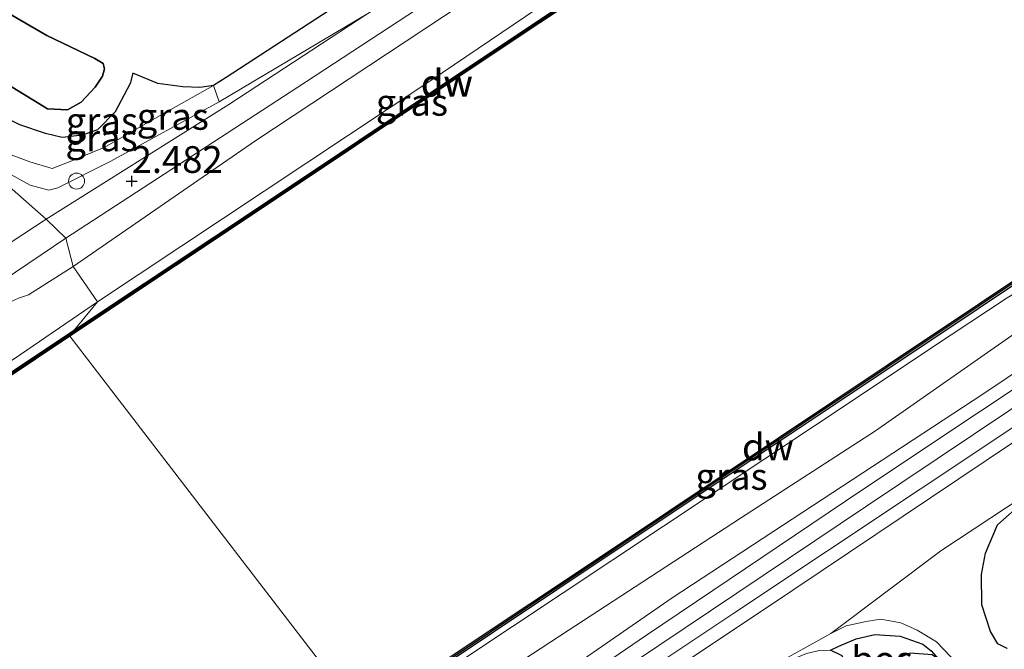
# Model space of a CAD drawing. Units: metres. Extents: x 111830 to 120007, y 399999 to 406251.
# Drawn here: x 113412 to 113504, y 405511 to 405570 of the extents above; entities that cross this region are included whole.
import ezdxf
from ezdxf.enums import TextEntityAlignment as Align

# ---------------------------------------------------------------- set-up
doc = ezdxf.new("R2010")
doc.units = ezdxf.units.M
doc.layers.get('0').update_dxf_attribs({"lineweight": 25})
for name, color, linetype, lineweight in [('B-ME-GC-DAMWAND-GV-B6', 10, 'Continuous', 25), ('B-ME-GC-DAMWAND-L-B1', 10, 'Continuous', 25), ('B-ME-GR-BOMENSTRUIKEN-GV-B6', 93, 'Continuous', 18), ('B-ME-GR-BOOM-GV-B6', 93, 'Continuous', 18), ('B-ME-GR-BOS-GV-B6', 10, 'Continuous', 25), ('B-ME-GR-STRUIKEN-GV-B6', 93, 'Continuous', 18), ('B-ME-GW-HOOGTEPUNT-S-B1', 10, 'Continuous', 25), ('B-ME-GW-KRUINLIJN-L-B1', 93, 'Continuous', 18), ('B-ME-GW-TEENLIJN-L-B1', 93, 'Continuous', 18), ('B-ME-IE-GRASLAND-GV-B6', 93, 'Continuous', 18), ('B-ME-IE-HULPGEOMETRIE-L-B1', 53, 'Continuous', 18), ('B-ME-IE-INRICHTINGSELEMENT-S-B1', 253, 'Continuous', 18), ('B-ME-OB-WATERLIJN-L-B1', 133, 'OB-WATERLIJN', 18), ('B-ME-OG-WATER-GV-B6', 153, 'Continuous', 18), ('B-ME-VH-VERH_SOORT-BITUMEN-GV-B6', 8, 'IE-TERREINAFSCHEIDING-NATUURLIJK-HOUTWAL', 18), ('B-ME-VH-VERH_SOORT-HALF_VERHARDING-GV-B6', 8, 'IE-TERREINAFSCHEIDING-NATUURLIJK-HOUTWAL', 18), ('B-ME-VH-VERH_SOORT-ONVERHARD-GV-B6', 8, 'Continuous', 18)]:
    doc.layers.add(name, color=color, linetype=linetype, lineweight=lineweight)
doc.styles.add('NLCS-ISO', font='NLCS-ISO.TTF')
doc.linetypes.add('IE-TERREINAFSCHEIDING-NATUURLIJK-HOUTWAL', pattern='A,7,-1.5,[67,NLCS.SHX,S=0.75,R=45,X=0,Y=0],-1.5,7,-1.5,[70,NLCS.SHX,S=0.75,R=0,X=0,Y=0],-1.5', length=20)
doc.linetypes.add('OB-WATERLIJN', pattern='A,10,[32,NLCS.SHX,S=2,R=0,X=0,Y=0],-12', length=22)

# ---------------------------------------------------------------- blocks, each defined once
blk = doc.blocks.new('dtb')
blk.add_circle((0, 0), 0.75)
blk = doc.blocks.new('hoogtepunt')
for p, q in [((-0.5, 0), (0.5, 0)), ((0, 0.5), (0, -0.5))]:
    blk.add_line(p, q)

msp = doc.modelspace()

# ---------------------------------------------------------------- linework, layer by layer
at = {"layer": 'B-ME-GC-DAMWAND-GV-B6'}
for points in [[(113416.499, 405540.316, 0.184), (113416.926, 405540.904, 0.618), (113436.579, 405553.966, 0.593), (113457.466, 405567.897, 0.61), (113477.164, 405581.026, 0.65), (113480.1243, 405583.1201, 0.715), (113481.233, 405583.84, 0.624), (113483.836, 405585.511, 0.182), (113486.605, 405587.426, 0.182), (113487.149, 405587.46, 0.182), (113481.029, 405583.371, 0.182), (113477.841, 405581.165, 0.182), (113457.056, 405567.33, 0.182), (113436.288, 405553.477, 0.182), (113416.499, 405540.316, 0.184)], [(113444.49, 405504.804, 0.629), (113443.816, 405504.772, 0.172), (113467.508, 405520.544, 0.184), (113493.112, 405537.653, 0.184), (113510.509, 405549.241, 0.184), (113512.633, 405550.656, 0.184), (113519.729, 405555.377, 0.184), (113519.507, 405554.862, 0.184), (113516.613, 405552.879, 0.184), (113514.395, 405551.454, 0.622), (113513.082, 405550.587, 0.63), (113510.272, 405548.704, 0.597), (113492.886, 405537.086, 0.631), (113467.927, 405520.465, 0.622), (113444.49, 405504.804, 0.629)], [(113205.535, 405399.929, 0.602), (113227.404, 405414.459, 0.678), (113247.299, 405427.788, 0.65), (113268.192, 405441.659, 0.612), (113288.94, 405455.494, 0.583), (113309.879, 405469.477, 0.542), (113330.693, 405483.36, 0.646), (113351.417, 405497.152, 0.612), (113371.308, 405510.512, 0.66), (113394.012, 405525.629, 0.643), (113416.926, 405540.904, 0.618), (113416.499, 405540.316, 0.184)], [(113416.499, 405540.316, 0.184), (113393.758, 405525.128, 0.184), (113371.835, 405510.501, 0.184), (113351.115, 405496.696, 0.184), (113331.286, 405483.407, 0.184), (113310.574, 405469.617, 0.184), (113289.588, 405455.603, 0.184), (113268.727, 405441.694, 0.184), (113247.864, 405427.811, 0.184), (113227.215, 405414.033, 0.184), (113206.126, 405399.926, 0.184)]]:
    msp.add_polyline3d(points, dxfattribs=at)
at = {"layer": 'B-ME-GC-DAMWAND-L-B1'}
for points in [[(113416.7125, 405540.61, 0.627), (113436.4335, 405553.7215, 0.604), (113457.261, 405567.6135, 0.6045), (113477.5025, 405581.0955, 0.654), (113480.5545, 405583.2315, 0.662), (113486.877, 405587.443, 0.4977)], [(113519.5763, 405555.0967, 0.622), (113514.3087, 405551.5837, 0.622), (113512.8575, 405550.6215, 0.6305), (113510.3905, 405548.9725, 0.6265), (113492.999, 405537.3695, 0.627), (113467.7175, 405520.5045, 0.626), (113444.153, 405504.788, 0.634)], [(113103.32, 405331.4875, 0.6415), (113122.093, 405343.9885, 0.7675), (113142.83, 405357.9735, 0.664), (113164.713, 405372.559, 0.718), (113185.0525, 405386.1035, 0.675), (113205.8305, 405399.9275, 0.606), (113227.3095, 405414.246, 0.654), (113247.5815, 405427.7995, 0.6455), (113268.4595, 405441.6765, 0.6225), (113289.264, 405455.5485, 0.597), (113310.2265, 405469.547, 0.5625), (113330.9895, 405483.3835, 0.6815), (113351.266, 405496.924, 0.608), (113371.5715, 405510.5065, 0.655), (113393.885, 405525.3785, 0.64), (113416.7125, 405540.61, 0.627)]]:
    msp.add_polyline3d(points, dxfattribs=at)
at = {"layer": 'B-ME-GR-BOMENSTRUIKEN-GV-B6'}
for points in [[(113448.066, 405498.678, 2.369), (113472.887, 405515.818, 2.365), (113501.986, 405534.869, 2.365), (113528.003, 405552.338, 2.381), (113561.877, 405574.678, 2.385), (113609.119, 405606.495, 2.414), (113642.903, 405628.629, 2.401), (113680.46, 405653.7, 2.49), (113707.205, 405671.607, 2.538), (113744.973, 405696.227, 2.579), (113751.802, 405700.756, 2.51), (113752.463, 405699.76, 4.158), (113717.412, 405676.414, 4.09), (113683.733, 405654.144, 4.053), (113647.239, 405629.713, 4.077), (113620.58, 405611.93, 4.073), (113585.645, 405589.035, 4.134), (113556.379, 405569.169, 4.009), (113523.976, 405548.058, 3.876), (113490.658, 405525.897, 3.892), (113470.483, 405512.325, 3.973), (113449.038, 405497.688, 3.878), (113448.066, 405498.678, 2.369)], [(113680.46, 405653.7, 2.49), (113642.903, 405628.629, 2.401), (113609.119, 405606.495, 2.414), (113561.877, 405574.678, 2.385), (113528.003, 405552.338, 2.381), (113501.986, 405534.869, 2.365), (113472.887, 405515.818, 2.365), (113448.066, 405498.678, 2.369), (113445.725, 405501.388, 2.136)], [(113668.449, 405649.939, 2.373), (113652.739, 405638.966, 2.277), (113634.113, 405626.904, 2.236), (113622.399, 405619.363, 2.24), (113609.114, 405610.42, 2.22), (113583.632, 405594.117, 2.196), (113561.253, 405578.152, 2.2), (113537.022, 405562.271, 2.204), (113524.741, 405553.492, 2.192), (113510.108, 405544.144, 2.248), (113491.925, 405531.455, 2.297), (113479.276, 405523.268, 2.277), (113463.142, 405512.773, 2.168), (113445.725, 405501.388, 2.136), (113443.81, 405503.764, 0.723)], [(113445.725, 405501.388, 2.136), (113463.142, 405512.773, 2.168), (113479.276, 405523.268, 2.277), (113491.925, 405531.455, 2.297), (113510.108, 405544.144, 2.248), (113524.741, 405553.492, 2.192), (113537.022, 405562.271, 2.204), (113561.253, 405578.152, 2.2), (113583.632, 405594.117, 2.196), (113609.114, 405610.42, 2.22), (113622.399, 405619.363, 2.24), (113634.113, 405626.904, 2.236), (113652.739, 405638.966, 2.277), (113668.449, 405649.939, 2.373)], [(113443.81, 405503.764, 0.723), (113486.208, 405531.914, 0.673), (113499.015, 405540.442, 0.75), (113504.256, 405543.877, 0.766)]]:
    msp.add_polyline3d(points, dxfattribs=at)
at = {"layer": 'B-ME-GR-BOOM-GV-B6'}
for points in [[(113416.811, 405546.816, 2.687), (113433.921, 405558.62, 2.744), (113451.486, 405570.21, 2.675), (113466.271, 405579.899, 2.647), (113478.814, 405588.252, 2.595), (113494.892, 405599.005, 2.615), (113516.335, 405613.548, 2.647), (113536.82, 405627.185, 2.684), (113550.808, 405636.636, 2.716), (113563.733, 405645.327, 2.675), (113577.192, 405654.739, 2.667), (113586.097, 405660.865, 2.688), (113598.073, 405668.495, 2.655), (113605.292, 405673.681, 2.667), (113615.241, 405679.521, 2.647), (113628.966, 405688.647, 2.559), (113642.92, 405697.875, 2.45), (113659.431, 405709.564, 2.434)], [(113605.939, 405668.13, 0.713), (113576.216, 405648.044, 0.637), (113545.681, 405627.873, 0.697), (113522.165, 405612.2, 0.709), (113507.74, 405602.708, 0.822), (113503.298, 405599.66, 0.842), (113499.714, 405596.853, 0.853), (113498.814, 405596.244, 0.867), (113497.931, 405596.749, 1.417), (113496.901, 405596.182, 1.362), (113491.835, 405592.846, 1.386), (113491.779, 405592.949, 1.387), (113485.732, 405588.847, 1.38), (113485.766, 405588.797, 1.38), (113480.78, 405585.317, 1.355), (113479.807, 405584.939, 1.476), (113479.843, 405583.455, 0.908), (113478.993, 405582.962, 0.959), (113475.754, 405581.301, 0.847), (113473.515, 405579.937, 0.833), (113450.293, 405564.221, 0.782), (113419.097, 405543.53, 0.707), (113416.811, 405546.816, 2.687)], [(113416.811, 405546.816, 2.687), (113419.097, 405543.53, 0.707), (113411.267, 405538.19, 0.703), (113380.331, 405517.712, 0.759), (113371.009, 405511.458, 0.759), (113369.154, 405514.987, 2.573), (113382.39, 405523.753, 2.622), (113391.931, 405530.178, 2.659), (113408.06, 405540.759, 2.667), (113409.2, 405541.511, 2.679), (113409.719, 405542.113, 2.631), (113410.064, 405542.786, 2.449), (113410.882, 405543.475, 2.445), (113411.685, 405543.847, 2.554), (113412.615, 405544.173, 2.618), (113416.811, 405546.816, 2.687)]]:
    msp.add_polyline3d(points, dxfattribs=at)
at = {"layer": 'B-ME-GR-BOS-GV-B6'}
for points in [[(113504.761, 405613.202, 2.796), (113495.62, 405606.586, 2.812), (113489.606, 405602.554, 2.808), (113484.595, 405599.26, 2.816), (113474.916, 405592.949, 2.808), (113464.076, 405586.084, 2.792), (113453.806, 405579.648, 2.8), (113447.218, 405574.984, 2.849), (113431.118, 405564.516, 2.925), (113429.945, 405563.746, 2.897)], [(113404.998, 405573.858, 3.074), (113414.329, 405568.435, 3.123), (113418.837, 405566.295, 3.074), (113419.611, 405565.825, 3.074), (113419.734, 405565.323, 3.078), (113419.543, 405564.637, 3.26), (113418.879, 405563.6, 3.352), (113417.556, 405562.205, 3.53), (113416.285, 405561.495, 3.634), (113414.413, 405561.586, 3.687), (113408.879, 405564.938, 3.699), (113402.339, 405568.624, 3.574), (113394.088, 405572.709, 3.46)], [(113408.879, 405564.938, 3.699), (113414.413, 405561.586, 3.687), (113416.285, 405561.495, 3.634), (113417.556, 405562.205, 3.53), (113418.879, 405563.6, 3.352), (113419.543, 405564.637, 3.26), (113419.734, 405565.323, 3.078), (113419.611, 405565.825, 3.074), (113418.837, 405566.295, 3.074), (113414.329, 405568.435, 3.123), (113404.998, 405573.858, 3.074)], [(113429.945, 405563.746, 2.897), (113428.663, 405563.567, 2.865), (113427.077, 405563.626, 2.808), (113424.727, 405563.944, 2.816), (113422.396, 405564.916, 2.752), (113422.157, 405563.949, 2.812), (113420.754, 405561.306, 2.881), (113419.096, 405559.603, 2.945), (113417.652, 405559.101, 3.062), (113415.768, 405558.877, 3.054), (113414.208, 405559.278, 3.042), (113411.801, 405560.071, 2.994), (113410.559, 405560.703, 2.977)], [(113504.262, 405511.081, 3.662), (113503.374, 405511.529, 3.598), (113502.692, 405512.671, 3.638), (113501.873, 405515.18, 3.687), (113501.849, 405518.011, 3.723), (113502.24, 405520.003, 3.816), (113503.357, 405522.639, 3.771), (113505.808, 405524.826, 3.699)], [(113497.817, 405510.078, 3.92), (113497.226, 405510.476, 3.924), (113495.192, 405510.639, 3.985), (113494.275, 405510.272, 3.969), (113493.419, 405509.634, 3.92), (113492.914, 405509.053, 3.787), (113492.867, 405508.469, 3.758), (113492.877, 405507.361, 3.719), (113493.006, 405506.853, 3.715), (113492.254, 405506.984, 3.727), (113490.984, 405506.632, 3.783), (113490.152, 405506.694, 3.783), (113489.862, 405507.038, 3.735), (113489.814, 405507.433, 3.735), (113489.477, 405508.931, 3.749), (113488.813, 405510.409, 3.787), (113487.704, 405510.93, 3.828), (113488.488, 405511.31, 3.82), (113490.114, 405511.969, 3.84), (113491.867, 405512.375, 3.916), (113494.254, 405512.226, 3.928), (113496.365, 405511.483, 3.916), (113497.152, 405510.848, 3.92), (113497.817, 405510.078, 3.92)]]:
    msp.add_polyline3d(points, dxfattribs=at)
at = {"layer": 'B-ME-GR-STRUIKEN-GV-B6'}
for points in [[(113429.945, 405563.746, 2.897), (113431.118, 405564.516, 2.925), (113447.218, 405574.984, 2.849), (113453.806, 405579.648, 2.8), (113464.076, 405586.084, 2.792), (113474.916, 405592.949, 2.808), (113484.595, 405599.26, 2.816), (113489.606, 405602.554, 2.808), (113495.62, 405606.586, 2.812), (113504.761, 405613.202, 2.796)], [(113507.651, 405612.812, 2.313), (113503.884, 405609.749, 2.317), (113499.208, 405606.405, 2.337), (113495.879, 405603.899, 2.389), (113486.322, 405597.886, 2.406), (113476.149, 405591.177, 2.422), (113466.401, 405584.795, 2.434), (113457.99, 405579.115, 2.418), (113444.382, 405570.489, 2.422), (113430.487, 405562.229, 2.468), (113429.945, 405563.746, 2.897)]]:
    msp.add_polyline3d(points, dxfattribs=at)
at = {"layer": 'B-ME-GW-KRUINLIJN-L-B1'}
for points in [[(113719.166, 405748.979, 2.506), (113706.215, 405740.348, 2.498), (113688.749, 405728.737, 2.514), (113673.01, 405718.747, 2.446), (113659.431, 405709.564, 2.434), (113642.92, 405697.875, 2.45), (113628.966, 405688.647, 2.559), (113615.241, 405679.521, 2.647), (113605.292, 405673.681, 2.667), (113598.073, 405668.495, 2.655), (113586.097, 405660.865, 2.688), (113577.192, 405654.739, 2.667), (113563.733, 405645.327, 2.675), (113550.808, 405636.636, 2.716), (113536.82, 405627.185, 2.684), (113516.335, 405613.548, 2.647), (113494.892, 405599.005, 2.615), (113478.814, 405588.252, 2.595), (113466.271, 405579.899, 2.647), (113451.486, 405570.21, 2.675), (113433.921, 405558.62, 2.744), (113416.811, 405546.816, 2.687)], [(113445.725, 405501.388, 2.136), (113463.142, 405512.773, 2.168), (113479.276, 405523.268, 2.277), (113491.925, 405531.455, 2.297), (113510.108, 405544.144, 2.248), (113524.741, 405553.492, 2.192), (113537.022, 405562.271, 2.204), (113561.253, 405578.152, 2.2), (113583.632, 405594.117, 2.196), (113609.114, 405610.42, 2.22), (113622.399, 405619.363, 2.24), (113634.113, 405626.904, 2.236), (113652.739, 405638.966, 2.277), (113668.449, 405649.939, 2.373), (113674.344, 405653.826, 2.45), (113690.545, 405664.995, 2.385), (113709.532, 405677.506, 2.252), (113729.561, 405691.452, 2.115), (113740.514, 405698.691, 2.115), (113750.386, 405705.098, 2.075)], [(113752.463, 405699.76, 4.158), (113717.412, 405676.414, 4.09), (113683.733, 405654.144, 4.053), (113647.239, 405629.713, 4.077), (113620.58, 405611.93, 4.073), (113585.645, 405589.035, 4.134), (113556.379, 405569.169, 4.009), (113523.976, 405548.058, 3.876), (113490.658, 405525.897, 3.892), (113470.483, 405512.325, 3.973), (113449.038, 405497.688, 3.878)], [(113429.945, 405563.746, 2.897), (113431.118, 405564.516, 2.925), (113447.218, 405574.984, 2.849), (113453.806, 405579.648, 2.8), (113464.076, 405586.084, 2.792), (113474.916, 405592.949, 2.808), (113484.595, 405599.26, 2.816), (113489.606, 405602.554, 2.808), (113495.62, 405606.586, 2.812), (113504.761, 405613.202, 2.796)], [(113394.088, 405572.709, 3.46), (113402.339, 405568.624, 3.574), (113408.879, 405564.938, 3.699), (113414.413, 405561.586, 3.687), (113416.285, 405561.495, 3.634), (113417.556, 405562.205, 3.53), (113418.879, 405563.6, 3.352), (113419.543, 405564.637, 3.26), (113419.734, 405565.323, 3.078), (113419.611, 405565.825, 3.074), (113418.837, 405566.295, 3.074), (113414.329, 405568.435, 3.123), (113404.998, 405573.858, 3.074)], [(113422.396, 405564.916, 2.752), (113424.727, 405563.944, 2.816), (113427.077, 405563.626, 2.808), (113428.663, 405563.567, 2.865), (113429.945, 405563.746, 2.897)], [(113409.03, 405558.321, 3.014), (113410.74, 405557.354, 3.042), (113412.754, 405556.605, 3.034), (113414.83, 405555.991, 3.03), (113416.691, 405556.709, 2.974), (113419.764, 405557.994, 2.937), (113424.451, 405560.675, 2.885), (113429.945, 405563.746, 2.897)], [(113416.811, 405546.816, 2.687), (113412.615, 405544.173, 2.618), (113411.685, 405543.847, 2.554), (113410.882, 405543.475, 2.445), (113410.064, 405542.786, 2.449), (113409.719, 405542.113, 2.631), (113409.2, 405541.511, 2.679), (113408.06, 405540.759, 2.667), (113391.931, 405530.178, 2.659), (113382.39, 405523.753, 2.622), (113369.154, 405514.987, 2.573)]]:
    msp.add_polyline3d(points, dxfattribs=at)
at = {"layer": 'B-ME-GW-TEENLIJN-L-B1'}
for points in [[(113448.066, 405498.678, 2.369), (113472.887, 405515.818, 2.365), (113501.986, 405534.869, 2.365), (113528.003, 405552.338, 2.381), (113561.877, 405574.678, 2.385), (113609.119, 405606.495, 2.414), (113642.903, 405628.629, 2.401), (113680.46, 405653.7, 2.49), (113707.205, 405671.607, 2.538), (113744.973, 405696.227, 2.579), (113751.802, 405700.756, 2.51)], [(113419.097, 405543.53, 0.707), (113450.293, 405564.221, 0.782), (113473.515, 405579.937, 0.833), (113475.754, 405581.301, 0.847), (113478.993, 405582.962, 0.959), (113479.843, 405583.455, 0.908), (113480.1243, 405583.1201, 0.715)], [(113444.382, 405570.489, 2.422), (113430.487, 405562.229, 2.468), (113420.347, 405556.672, 2.446), (113415.376, 405554.197, 2.458), (113414.532, 405553.957, 2.51), (113412.78, 405554.431, 2.615), (113411.019, 405555.391, 2.704), (113408.433, 405557.391, 2.744)], [(113422.396, 405564.916, 2.752), (113422.157, 405563.949, 2.812), (113420.754, 405561.306, 2.881), (113419.096, 405559.603, 2.945)], [(113410.559, 405560.703, 2.977), (113411.801, 405560.071, 2.994), (113414.208, 405559.278, 3.042), (113415.768, 405558.877, 3.054), (113417.652, 405559.101, 3.062), (113419.096, 405559.603, 2.945)], [(113513.082, 405550.587, 0.63), (113512.993, 405549.907, 0.841), (113512.325, 405549.548, 0.798), (113510.675, 405547.776, 0.816), (113504.256, 405543.877, 0.766), (113499.015, 405540.442, 0.75), (113486.208, 405531.914, 0.673), (113443.81, 405503.764, 0.723)], [(113371.009, 405511.458, 0.759), (113380.331, 405517.712, 0.759), (113411.267, 405538.19, 0.703), (113419.097, 405543.53, 0.707)]]:
    msp.add_polyline3d(points, dxfattribs=at)
at = {"layer": 'B-ME-IE-GRASLAND-GV-B6'}
for points in [[(113416.131, 405549.488, 2.478), (113437.85, 405563.593, 2.454), (113457.532, 405576.519, 2.43), (113481.083, 405591.834, 2.365), (113493.28, 405599.71, 2.329), (113505.171, 405607.412, 2.337), (113514.596, 405614.324, 2.321), (113521.54, 405619.332, 2.377), (113530.452, 405625.213, 2.478), (113542.521, 405633.557, 2.49), (113549.827, 405639.145, 2.502), (113555.951, 405643.767, 2.502), (113560.992, 405647.406, 2.482), (113567.444, 405652.228, 2.45), (113574.852, 405657.191, 2.466), (113584.846, 405664.086, 2.454), (113594.01, 405670.348, 2.474), (113605.147, 405677.917, 2.438), (113621.473, 405688.553, 2.478), (113630.712, 405694.083, 2.518), (113637.861, 405698.931, 2.498), (113643.242, 405702.738, 2.51), (113650.122, 405707.181, 2.51), (113656.826, 405711.626, 2.506)], [(113659.431, 405709.564, 2.434), (113642.92, 405697.875, 2.45), (113628.966, 405688.647, 2.559), (113615.241, 405679.521, 2.647), (113605.292, 405673.681, 2.667), (113598.073, 405668.495, 2.655), (113586.097, 405660.865, 2.688), (113577.192, 405654.739, 2.667), (113563.733, 405645.327, 2.675), (113550.808, 405636.636, 2.716), (113536.82, 405627.185, 2.684), (113516.335, 405613.548, 2.647), (113494.892, 405599.005, 2.615), (113478.814, 405588.252, 2.595), (113466.271, 405579.899, 2.647), (113451.486, 405570.21, 2.675), (113433.921, 405558.62, 2.744), (113416.811, 405546.816, 2.687), (113416.131, 405549.488, 2.478)], [(113449.038, 405497.688, 3.878), (113470.483, 405512.325, 3.973), (113490.658, 405525.897, 3.892), (113523.976, 405548.058, 3.876), (113556.379, 405569.169, 4.009), (113585.645, 405589.035, 4.134), (113620.58, 405611.93, 4.073), (113647.239, 405629.713, 4.077), (113683.733, 405654.144, 4.053), (113717.412, 405676.414, 4.09), (113752.463, 405699.76, 4.158), (113753.492, 405698.981, 4.13), (113715.235, 405673.559, 4.086), (113691.029, 405657.614, 4.102), (113650.338, 405630.524, 4.106), (113623.379, 405612.699, 4.106), (113594.073, 405593.018, 4.17), (113564.019, 405573.04, 3.997), (113524.351, 405546.679, 3.916), (113491.098, 405524.393, 3.985), (113449.827, 405496.728, 3.906), (113449.038, 405497.688, 3.878)], [(113450.395, 405495.544, 3.91), (113478.68, 405514.371, 4.029), (113513.565, 405537.586, 3.989), (113546.988, 405559.829, 4.005), (113577.545, 405580.178, 4.053), (113600, 405595.354, 4.138), (113629.857, 405615.227, 4.194), (113666.87, 405639.758, 4.21), (113685.538, 405652.278, 4.206), (113727.739, 405680.132, 4.194), (113754.12, 405697.72, 4.134), (113754.719, 405696.604, 4.13), (113713.215, 405669.064, 4.21), (113681.392, 405648.024, 4.057), (113646.73, 405624.766, 4.041), (113611.445, 405601.296, 4.017), (113563.842, 405569.684, 3.993), (113533.402, 405549.186, 3.912), (113515.078, 405537.251, 3.767), (113481.724, 405514.892, 3.84), (113451.124, 405494.547, 3.862), (113450.395, 405495.544, 3.91)], [(113416.926, 405540.904, 0.618), (113419.097, 405543.53, 0.707), (113450.293, 405564.221, 0.782), (113473.515, 405579.937, 0.833), (113475.754, 405581.301, 0.847), (113478.993, 405582.962, 0.959), (113479.843, 405583.455, 0.908), (113480.1243, 405583.1201, 0.715), (113477.164, 405581.026, 0.65), (113457.466, 405567.897, 0.61), (113436.579, 405553.966, 0.593), (113416.926, 405540.904, 0.618)], [(113444.382, 405570.489, 2.422), (113431.375, 405561.984, 2.526), (113414.265, 405551.241, 2.389), (113407.884, 405556.865, 2.41), (113408.433, 405557.391, 2.744), (113411.019, 405555.391, 2.704), (113412.78, 405554.431, 2.615), (113414.532, 405553.957, 2.51), (113415.376, 405554.197, 2.458), (113420.347, 405556.672, 2.446), (113430.487, 405562.229, 2.468), (113444.382, 405570.489, 2.422)], [(113429.945, 405563.746, 2.897), (113424.451, 405560.675, 2.885), (113419.764, 405557.994, 2.937), (113416.691, 405556.709, 2.974), (113414.83, 405555.991, 3.03), (113412.754, 405556.605, 3.034), (113410.74, 405557.354, 3.042), (113409.03, 405558.321, 3.014), (113410.559, 405560.703, 2.977), (113411.801, 405560.071, 2.994), (113414.208, 405559.278, 3.042), (113415.768, 405558.877, 3.054), (113417.652, 405559.101, 3.062), (113419.096, 405559.603, 2.945), (113420.754, 405561.306, 2.881), (113422.157, 405563.949, 2.812), (113422.396, 405564.916, 2.752), (113424.727, 405563.944, 2.816), (113427.077, 405563.626, 2.808), (113428.663, 405563.567, 2.865), (113429.945, 405563.746, 2.897)], [(113429.945, 405563.746, 2.897), (113430.487, 405562.229, 2.468), (113420.347, 405556.672, 2.446), (113415.376, 405554.197, 2.458), (113414.532, 405553.957, 2.51), (113412.78, 405554.431, 2.615), (113411.019, 405555.391, 2.704), (113408.433, 405557.391, 2.744), (113409.03, 405558.321, 3.014), (113410.74, 405557.354, 3.042), (113412.754, 405556.605, 3.034), (113414.83, 405555.991, 3.03), (113416.691, 405556.709, 2.974), (113419.764, 405557.994, 2.937), (113424.451, 405560.675, 2.885), (113429.945, 405563.746, 2.897)], [(113407.884, 405556.865, 2.41), (113414.265, 405551.241, 2.389), (113405.602, 405545.56, 2.365)], [(113444.49, 405504.804, 0.629), (113467.927, 405520.465, 0.622), (113492.886, 405537.086, 0.631), (113510.272, 405548.704, 0.597), (113513.082, 405550.587, 0.63), (113512.993, 405549.907, 0.841), (113512.325, 405549.548, 0.798), (113510.675, 405547.776, 0.816), (113504.256, 405543.877, 0.766), (113499.015, 405540.442, 0.75), (113486.208, 405531.914, 0.673), (113443.81, 405503.764, 0.723), (113444.49, 405504.804, 0.629)], [(113410.252, 405545.505, 2.457), (113416.131, 405549.488, 2.478), (113416.811, 405546.816, 2.687), (113412.615, 405544.173, 2.618), (113411.685, 405543.847, 2.554)], [(113192.104, 405391.748, 0.687), (113223.751, 405412.52, 0.626), (113249.131, 405429.709, 0.659), (113269.318, 405443.472, 0.715), (113288.614, 405456.37, 0.715), (113311.899, 405471.807, 0.726), (113323.311, 405479.373, 0.731), (113352.156, 405498.809, 0.759), (113371.009, 405511.458, 0.759), (113380.331, 405517.712, 0.759), (113411.267, 405538.19, 0.703), (113419.097, 405543.53, 0.707), (113416.926, 405540.904, 0.618), (113394.012, 405525.629, 0.643), (113371.308, 405510.512, 0.66), (113351.417, 405497.152, 0.612), (113330.693, 405483.36, 0.646), (113309.879, 405469.477, 0.542), (113288.94, 405455.494, 0.583), (113268.192, 405441.659, 0.612), (113247.299, 405427.788, 0.65), (113227.404, 405414.459, 0.678), (113205.535, 405399.929, 0.602)], [(113480.107, 405508.246, 3.755), (113487.753, 405512.473, 3.767), (113489.183, 405513.196, 3.795), (113491.047, 405513.601, 3.787), (113492.422, 405513.835, 3.791), (113494.291, 405513.474, 3.828), (113495.821, 405512.789, 3.816), (113497.629, 405511.703, 3.763), (113499.627, 405509.602, 3.598), (113500.827, 405507.855, 3.477), (113502.472, 405505.256, 3.239), (113503.756, 405503.067, 3.078), (113504.941, 405501.041, 2.909)], [(113505.864, 405498.052, 2.776), (113503.897, 405500.905, 2.853), (113502.441, 405503.496, 3.155), (113501.043, 405505.761, 3.534), (113499.062, 405508.75, 3.88), (113497.817, 405510.078, 3.92), (113497.152, 405510.848, 3.92), (113496.365, 405511.483, 3.916), (113494.254, 405512.226, 3.928), (113491.867, 405512.375, 3.916), (113490.114, 405511.969, 3.84), (113488.488, 405511.31, 3.82), (113487.704, 405510.93, 3.828), (113486.703, 405510.886, 3.824), (113485.477, 405510.615, 3.783), (113482.604, 405509.421, 3.779), (113480.107, 405508.246, 3.755)]]:
    msp.add_polyline3d(points, dxfattribs=at)
at = {"layer": 'B-ME-IE-HULPGEOMETRIE-L-B1'}
msp.add_polyline3d([(113407.884, 405556.865, 2.41), (113414.265, 405551.241, 2.389), (113416.131, 405549.488, 2.478), (113416.811, 405546.816, 2.687), (113419.097, 405543.53, 0.707), (113416.926, 405540.904, 0.618), (113416.499, 405540.316, 0.184), (113443.816, 405504.772, 0.172)], dxfattribs=at)
at = {"layer": 'B-ME-OB-WATERLIJN-L-B1'}
for points in [[(113504.854, 405599.262, 0.182), (113499.575, 405595.728, 0.182), (113492.293, 405590.923, 0.182), (113492.589, 405591.423, 0.182), (113495.286, 405593.293, 0.182), (113494.958, 405594.087, 0.182), (113494.75, 405594.41, 0.182), (113492.017, 405592.594, 0.182), (113492.129, 405592.407, 0.182), (113486.041, 405588.341, 0.182), (113485.929, 405588.508, 0.182), (113483.029, 405586.653, 0.182), (113483.604, 405585.718, 0.182), (113483.836, 405585.511, 0.182), (113486.605, 405587.426, 0.182), (113487.149, 405587.46, 0.182), (113481.029, 405583.371, 0.182), (113477.841, 405581.165, 0.182), (113457.056, 405567.33, 0.182), (113436.288, 405553.477, 0.182), (113416.499, 405540.316, 0.184)], [(113510.509, 405549.241, 0.184), (113493.112, 405537.653, 0.184), (113467.508, 405520.544, 0.184), (113443.816, 405504.772, 0.172)], [(113416.499, 405540.316, 0.184), (113393.758, 405525.128, 0.184), (113371.835, 405510.501, 0.184), (113351.115, 405496.696, 0.184), (113331.286, 405483.407, 0.184), (113310.574, 405469.617, 0.184), (113289.588, 405455.603, 0.184), (113268.727, 405441.694, 0.184), (113247.864, 405427.811, 0.184), (113227.215, 405414.033, 0.184), (113206.126, 405399.926, 0.184), (113185.352, 405386.156, 0.184), (113164.502, 405372.283, 0.184), (113142.705, 405357.72, 0.184), (113121.895, 405343.737, 0.184), (113103.209, 405331.242, 0.184)]]:
    msp.add_polyline3d(points, dxfattribs=at)
at = {"layer": 'B-ME-OG-WATER-GV-B6'}
for points in [[(113510.509, 405549.241, 0.184), (113493.112, 405537.653, 0.184), (113467.508, 405520.544, 0.184), (113443.816, 405504.772, 0.172), (113416.499, 405540.316, 0.184), (113436.288, 405553.477, 0.182), (113457.056, 405567.33, 0.182), (113477.841, 405581.165, 0.182)], [(113206.126, 405399.926, 0.184), (113227.215, 405414.033, 0.184), (113247.864, 405427.811, 0.184), (113268.727, 405441.694, 0.184), (113289.588, 405455.603, 0.184), (113310.574, 405469.617, 0.184), (113331.286, 405483.407, 0.184), (113351.115, 405496.696, 0.184), (113371.835, 405510.501, 0.184), (113393.758, 405525.128, 0.184), (113416.499, 405540.316, 0.184)], [(113416.499, 405540.316, 0.184), (113443.816, 405504.772, 0.172), (113423.11, 405490.946, 0.172), (113397.438, 405473.88, 0.172), (113373.847, 405458.104, 0.172), (113349.276, 405441.596, 0.172), (113324.584, 405425.049, 0.172), (113299.94, 405408.592, 0.172), (113277.313, 405393.456, 0.172)]]:
    msp.add_polyline3d(points, dxfattribs=at)
at = {"layer": 'B-ME-VH-VERH_SOORT-BITUMEN-GV-B6'}
msp.add_polyline3d([(113449.827, 405496.728, 3.906), (113491.098, 405524.393, 3.985), (113524.351, 405546.679, 3.916), (113564.019, 405573.04, 3.997), (113594.073, 405593.018, 4.17), (113623.379, 405612.699, 4.106), (113650.338, 405630.524, 4.106), (113691.029, 405657.614, 4.102), (113715.235, 405673.559, 4.086), (113753.492, 405698.981, 4.13), (113754.12, 405697.72, 4.134), (113727.739, 405680.132, 4.194), (113685.538, 405652.278, 4.206), (113666.87, 405639.758, 4.21), (113629.857, 405615.227, 4.194), (113600, 405595.354, 4.138), (113577.545, 405580.178, 4.053), (113546.988, 405559.829, 4.005), (113513.565, 405537.586, 3.989), (113478.68, 405514.371, 4.029), (113450.395, 405495.544, 3.91), (113449.827, 405496.728, 3.906)], dxfattribs=at)
at = {"layer": 'B-ME-VH-VERH_SOORT-HALF_VERHARDING-GV-B6'}
for points in [[(113480.107, 405508.246, 3.755), (113467.861, 405500.445, 3.759), (113453.787, 405490.93, 3.81), (113451.124, 405494.547, 3.862), (113481.724, 405514.892, 3.84), (113515.078, 405537.251, 3.767), (113533.402, 405549.186, 3.912), (113563.842, 405569.684, 3.993), (113611.445, 405601.296, 4.017), (113646.73, 405624.766, 4.041), (113681.392, 405648.024, 4.057)], [(113657.549, 405626.207, 3.928), (113630.432, 405608.548, 4.098), (113610.286, 405594.923, 4.009), (113585.843, 405578.108, 3.924), (113571.145, 405568.141, 3.727), (113550.25, 405554.315, 3.622), (113533.742, 405543.746, 3.598), (113519.232, 405534.221, 3.59), (113510.199, 405528.125, 3.65), (113507.312, 405526.342, 3.679), (113498.033, 405520.218, 3.763), (113487.753, 405512.473, 3.767), (113480.107, 405508.246, 3.755)]]:
    msp.add_polyline3d(points, dxfattribs=at)
at = {"layer": 'B-ME-VH-VERH_SOORT-ONVERHARD-GV-B6'}
for points in [[(113594.01, 405670.348, 2.474), (113584.846, 405664.086, 2.454), (113574.852, 405657.191, 2.466), (113567.444, 405652.228, 2.45), (113560.992, 405647.406, 2.482), (113555.951, 405643.767, 2.502), (113549.827, 405639.145, 2.502), (113542.521, 405633.557, 2.49), (113530.452, 405625.213, 2.478), (113521.54, 405619.332, 2.377), (113514.596, 405614.324, 2.321), (113505.171, 405607.412, 2.337), (113493.28, 405599.71, 2.329), (113481.083, 405591.834, 2.365), (113457.532, 405576.519, 2.43), (113437.85, 405563.593, 2.454), (113416.131, 405549.488, 2.478), (113414.265, 405551.241, 2.389), (113431.375, 405561.984, 2.526), (113444.382, 405570.489, 2.422)], [(113405.602, 405545.56, 2.365), (113414.265, 405551.241, 2.389), (113416.131, 405549.488, 2.478), (113410.252, 405545.505, 2.457)], [(113504.941, 405501.041, 2.909), (113503.756, 405503.067, 3.078), (113502.472, 405505.256, 3.239), (113500.827, 405507.855, 3.477), (113499.627, 405509.602, 3.598), (113497.629, 405511.703, 3.763), (113495.821, 405512.789, 3.816), (113494.291, 405513.474, 3.828), (113492.422, 405513.835, 3.791), (113491.047, 405513.601, 3.787), (113489.183, 405513.196, 3.795), (113487.753, 405512.473, 3.767), (113498.033, 405520.218, 3.763), (113507.312, 405526.342, 3.679)], [(113505.808, 405524.826, 3.699), (113503.357, 405522.639, 3.771), (113502.24, 405520.003, 3.816), (113501.849, 405518.011, 3.723), (113501.873, 405515.18, 3.687), (113502.692, 405512.671, 3.638), (113503.374, 405511.529, 3.598), (113504.262, 405511.081, 3.662)]]:
    msp.add_polyline3d(points, dxfattribs=at)

# ---------------------------------------------------------------- block references
at = {"layer": 'B-ME-GW-HOOGTEPUNT-S-B1', "rotation": 90}
msp.add_blockref('hoogtepunt', (113422.284, 405554.801, 2.482), dxfattribs=at)
msp.add_blockref('hoogtepunt', (113422.284, 405554.801, 2.482), dxfattribs=at)
at = {"layer": 'B-ME-IE-INRICHTINGSELEMENT-S-B1', "rotation": 90}
msp.add_blockref('dtb', (113417.126, 405554.814, 2.526), dxfattribs=at)

# ---------------------------------------------------------------- texts
at = {"layer": 'B-ME-GC-DAMWAND-GV-B6', "ltscale": 0.2, "style": 'NLCS-ISO'}
for p in [(113451.7804, 405563.9672), (113481.8607, 405529.9399)]:
    msp.add_text('dw', height=2.5, dxfattribs=at).set_placement(p, align=Align.MIDDLE_CENTER)
at = {"layer": 'B-ME-GC-DAMWAND-L-B1', "ltscale": 0.2, "style": 'NLCS-ISO'}
for p in [(113451.8169, 405563.9939), (113481.8646, 405529.9425)]:
    msp.add_text('dw', height=2.5, dxfattribs=at).set_placement(p, align=Align.MIDDLE_CENTER)
at = {"layer": 'B-ME-GR-BOS-GV-B6', "ltscale": 0.2, "style": 'NLCS-ISO'}
msp.add_text('bos', height=2.5, dxfattribs=at).set_placement((113492.5424, 405510.0511), align=Align.MIDDLE_CENTER)
at = {"layer": 'B-ME-GW-HOOGTEPUNT-S-B1', "ltscale": 0.2, "style": 'NLCS-ISO'}
msp.add_text('2.482', height=2.5, dxfattribs=at).set_placement((113422.284, 405554.801, 2.482), align=Align.BOTTOM_LEFT)
msp.add_text('2.482', height=2.5, dxfattribs=at).set_placement((113422.284, 405554.801, 2.482), align=Align.BOTTOM_LEFT)
at = {"layer": 'B-ME-IE-GRASLAND-GV-B6', "ltscale": 0.2, "style": 'NLCS-ISO'}
for p in [(113448.5251, 405562.1795), (113419.4875, 405560.4535), (113426.133, 405560.865), (113419.46, 405558.8515), (113478.446, 405527.1755)]:
    msp.add_text('gras', height=2.5, dxfattribs=at).set_placement(p, align=Align.MIDDLE_CENTER)

doc.saveas('drawing.dxf')
